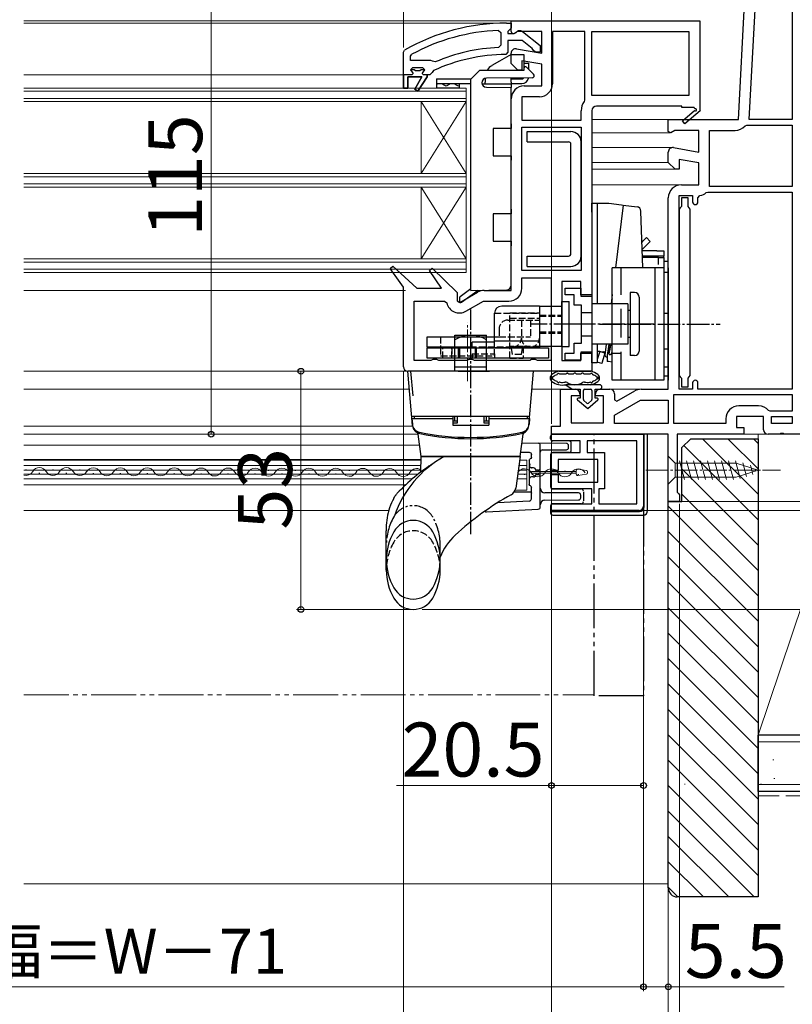
# Model space of a CAD drawing. Extents: x 0 to 1050, y 0 to 1583.
# Drawn here: x 526 to 698, y 126 to 345 of the extents above; entities that cross this region are included whole.
import ezdxf

# ---------------------------------------------------------------- set-up
doc = ezdxf.new("R2010")
doc.units = 0
for name, pattern in [('HIDDEN', [9.525, 6.35, -3.175]), ('YCENTER_1', [13, 10, -1, 1, -1]), ('YDIVIDE_1', [15, 10, -1, 1, -1, 1, -1]), ('YHIDDEN_1', [4, 3, -1])]:
    doc.linetypes.add(name, pattern=pattern)
for name, color, linetype, lineweight in [('YKK_11', 7, 'CONTINUOUS', 30), ('YKK_12', 2, 'CONTINUOUS', 13), ('YKK_13', 4, 'CONTINUOUS', 30), ('YKK_D', 6, 'CONTINUOUS', 13), ('YSS_K', 3, 'CONTINUOUS', 13), ('YSS_KE', 3, 'CONTINUOUS', 30)]:
    doc.layers.add(name, color=color, linetype=linetype, lineweight=lineweight)
doc.styles.add('text-b', font='txt.shx', dxfattribs={"bigfont": 'extfont2.shx'})

msp = doc.modelspace()

# ---------------------------------------------------------------- linework, layer by layer
at = {"layer": 'YKK_11', "linetype": 'ByBlock', "lineweight": -2, "ltscale": 0.5}
for p, q in [((685.64, 323), (687.95, 367.05)), ((688.04, 323), (690.28, 365.6)), ((697.6, 365.6), (697.6, 323)), ((634, 344.5), (635, 344.5)), ((635, 343.5), (635, 345)), ((635, 345), (677, 345)), ((635, 344.5), (635, 343.4)), ((677, 345), (677, 325.13)), ((632.18, 342.87), (632.7, 342.37)), ((632.7, 342.37), (632.7, 339.57)), ((634.56, 342.91), (634.3, 342.61)), ((634.3, 342.61), (634.3, 342.2)), ((634.3, 342.2), (635.7, 342.2)), ((635, 343.4), (634.56, 342.91)), ((635, 342.6), (635, 343.5)), ((635.3, 342.14), (635, 342.6)), ((635.76, 342.18), (635.3, 342.14)), ((635.7, 342.2), (636.1, 342.4)), ((636.44, 342.6), (635.76, 342.18)), ((641.8, 342.6), (636.44, 342.6)), ((637.52, 342.59), (641.5, 339.48)), ((641.8, 337.79), (641.8, 342.6)), ((651.4, 342.6), (644.2, 342.6)), ((644.2, 342.6), (644.2, 331)), ((651.4, 327.37), (651.4, 342.6)), ((653, 342.6), (674.6, 342.6)), ((653, 328.4), (653, 342.6)), ((674.6, 342.6), (674.6, 328.4)), ((637.46, 340.6), (634.3, 340.6)), ((634.3, 340.6), (634.3, 338)), ((639.71, 338.85), (637.46, 340.6)), ((611, 338.05), (611.25, 338.49)), ((611, 333), (611, 338.05)), ((612.6, 337.11), (612.86, 337.55)), ((632.7, 339.57), (632.22, 339.07)), ((634.3, 338), (633.8, 337.5)), ((635, 335.5), (635, 337.8)), ((636.17, 338.79), (641.8, 337.79)), ((639.9, 338.48), (639.71, 338.85)), ((640.4, 338), (639.9, 338.48)), ((641.5, 338), (640.4, 338)), ((641.5, 339.48), (641.5, 338)), ((612.6, 336.2), (612.6, 337.11)), ((617.11, 336.2), (612.6, 336.2)), ((617.51, 336.01), (617.11, 336.2)), ((618.1, 335.86), (617.51, 336.01)), ((636.5, 334), (635, 335.5)), ((641.8, 335.36), (637.4, 336.13)), ((637.4, 336.13), (637.4, 334)), ((641.8, 330.5), (641.8, 335.36)), ((612.6, 334.1), (613.1, 334.6)), ((613.41, 334.1), (612.6, 334.1)), ((613.1, 334.6), (615.3, 334.6)), ((613.7, 333.84), (613.41, 334.1)), ((614.7, 333.84), (613.7, 333.84)), ((614.99, 334.1), (614.7, 333.84)), ((615.8, 334.1), (614.99, 334.1)), ((615.3, 334.6), (615.8, 334.1)), ((617.4, 333.49), (616.9, 333)), ((617.69, 333.93), (617.4, 333.49)), ((637.4, 334), (636.5, 334)), ((611, 330), (611, 333)), ((615.1, 332.5), (612, 332.5)), ((612, 332.5), (612, 330)), ((613.53, 329.79), (615.1, 332.5)), ((616.3, 332.5), (614.21, 329.37)), ((616.9, 333), (616.3, 333)), ((616.3, 333), (616.3, 332.5)), ((612, 330), (611, 330)), ((614.21, 329.37), (613.53, 329.79)), ((637.9, 330.5), (641.8, 330.5)), ((635, 285), (635, 327.6)), ((641.3, 328.1), (637.4, 328.1)), ((637.4, 328.1), (637.4, 322.9)), ((651.3, 327.06), (651.4, 327.37)), ((674.6, 328.4), (653, 328.4)), ((650.6, 322.9), (650.6, 325)), ((653, 325), (653, 284)), ((673, 326), (654, 326)), ((673, 325.7), (673, 326)), ((675.75, 325.7), (673, 325.7)), ((673.14, 322.71), (675.86, 325.02)), ((677.08, 325), (673.66, 322.1)), ((675.93, 325.4), (675.75, 325.7)), ((677, 325.13), (677.08, 325)), ((637.4, 322.9), (650.6, 322.9)), ((670, 320.38), (670, 323)), ((670, 323), (685.64, 323)), ((673.66, 322.1), (673.14, 322.71)), ((697.6, 323), (688.04, 323)), ((637.4, 289.4), (637.4, 321.3)), ((637.4, 321.3), (650.6, 321.3)), ((650.6, 321.3), (650.6, 289.4)), ((670.58, 320.06), (670, 320.38)), ((671.44, 320.6), (670.58, 320.06)), ((676.8, 320.6), (671.44, 320.6)), ((676.8, 315.79), (676.8, 320.6)), ((679.2, 308.1), (679.2, 320.6)), ((679.2, 320.6), (684.87, 320.6)), ((687.08, 321.62), (687.46, 321.8)), ((687.46, 321.8), (697.6, 321.8)), ((697.6, 321.8), (697.6, 308.1)), ((670, 313.5), (670, 315.8)), ((671.17, 316.79), (676.8, 315.79)), ((671.5, 312), (670, 313.5)), ((676.8, 313.36), (672.4, 314.13)), ((672.4, 314.13), (672.4, 312)), ((672.4, 312), (671.5, 312)), ((676.8, 308.5), (676.8, 313.36)), ((672.9, 308.5), (676.8, 308.5)), ((678.46, 306.76), (678.8, 306.9)), ((678.8, 306.9), (697.6, 306.9)), ((697.6, 308.1), (679.2, 308.1)), ((697.6, 306.9), (697.6, 263)), ((670, 263), (670, 305.6)), ((672.4, 263), (672.4, 306.1)), ((672.4, 306.1), (675.4, 306.1)), ((674.4, 305.61), (672.9, 305.61)), ((672.9, 305.61), (672.9, 303.66)), ((674.4, 303.66), (674.4, 305.61)), ((675.4, 306.1), (675.4, 304.7)), ((676.6, 305.62), (677.05, 306.11)), ((676.6, 304.7), (676.6, 305.62)), ((672.65, 303.36), (672.4, 303.06)), ((672.4, 303.06), (672.4, 266.05)), ((672.9, 303.66), (672.65, 303.36)), ((674.65, 303.36), (674.4, 303.66)), ((674.9, 303.06), (674.65, 303.36)), ((674.9, 266.05), (674.9, 303.06)), ((608.05, 289.91), (608.64, 290.42)), ((611, 285.71), (608.05, 289.91)), ((608.64, 290.42), (614, 285.5)), ((616.84, 289.41), (617.45, 289.92)), ((619.47, 285.5), (616.84, 289.41)), ((617.45, 289.92), (623, 284.51)), ((650.6, 289.4), (637.4, 289.4)), ((637.4, 285.5), (637.4, 287.8)), ((637.4, 287.8), (643.9, 287.8)), ((643.9, 287.8), (643.9, 269.4)), ((611, 268), (611, 285.71)), ((614, 285.5), (619.47, 285.5)), ((628.97, 285), (635, 285)), ((650.5, 287), (646.3, 287)), ((646.3, 287), (646.3, 269.4)), ((650.5, 284), (650.5, 287)), ((623, 284.51), (623, 282.66)), ((623.57, 282.33), (627.52, 284.61)), ((653, 284), (650.5, 284)), ((613.4, 269.4), (613.4, 282.6)), ((613.4, 282.6), (620.19, 282.6)), ((620.19, 282.6), (620.67, 282.21)), ((623, 282.66), (623.57, 282.33)), ((624.95, 280.36), (628.84, 282.6)), ((628.84, 282.6), (634.5, 282.6)), ((617.57, 269.65), (617.13, 269.4)), ((618.43, 269.65), (617.57, 269.65)), ((618.87, 269.4), (618.43, 269.65)), ((625.57, 269.65), (625.13, 269.4)), ((626.43, 269.65), (625.57, 269.65)), ((626.87, 269.4), (626.43, 269.65)), ((639.57, 269.65), (639.13, 269.4)), ((640.43, 269.65), (639.57, 269.65)), ((640.87, 269.4), (640.43, 269.65)), ((650.5, 269.4), (650.5, 271)), ((650.5, 271), (653, 271)), ((653, 271), (653, 267)), ((617.13, 269.4), (613.4, 269.4)), ((625.13, 269.4), (618.87, 269.4)), ((639.13, 269.4), (626.87, 269.4)), ((643.9, 269.4), (640.87, 269.4)), ((646.3, 269.4), (650.5, 269.4)), ((653, 267), (612, 267)), ((672.4, 266.05), (672.65, 265.75)), ((672.65, 265.75), (672.9, 265.46)), ((672.9, 265.46), (672.9, 263.51)), ((674.4, 265.46), (674.65, 265.75)), ((674.4, 263.51), (674.4, 265.46)), ((674.65, 265.75), (674.9, 266.05)), ((646, 254.8), (646, 263)), ((646, 263), (649.3, 263)), ((654.8, 263), (657, 263)), ((663.97, 263), (670, 263)), ((675.4, 263), (672.4, 263)), ((672.9, 263.51), (674.4, 263.51)), ((675.4, 264.4), (675.4, 263)), ((676.6, 263), (676.6, 264.4)), ((697.6, 263), (676.6, 263)), ((650.3, 261.5), (648.4, 261.5)), ((648.4, 261.5), (648.4, 255.5)), ((650.3, 262), (650.3, 261.5)), ((653.8, 261.5), (653.8, 262)), ((655.6, 261.5), (653.8, 261.5)), ((655.6, 255.5), (655.6, 261.5)), ((658, 262), (658, 260.66)), ((658.57, 260.33), (662.52, 262.61)), ((671.2, 261.8), (697.6, 261.8)), ((671.2, 255.4), (671.2, 261.8)), ((697.6, 261.8), (697.6, 258.1)), ((658, 260.66), (658.57, 260.33)), ((658, 257.23), (663.84, 260.6)), ((663.84, 260.6), (670, 260.6)), ((670, 260.6), (670, 255.4)), ((690.1, 259.3), (685.7, 259.3)), ((658, 255.4), (658, 257.23)), ((682.8, 256.4), (682.8, 255.4)), ((691.2, 256.9), (685.2, 256.9)), ((685.2, 256.9), (685.2, 254.5)), ((691.2, 254), (691.2, 256.9)), ((692.69, 258.1), (692.31, 258.28)), ((697.6, 258.1), (692.69, 258.1)), ((693, 255.4), (693, 256.9)), ((693, 256.9), (697.6, 256.9)), ((697.6, 256.9), (697.6, 255.4)), ((644, 253), (644, 254.8)), ((644, 254.8), (646, 254.8)), ((648.4, 255.5), (655.6, 255.5)), ((670, 255.4), (658, 255.4)), ((682.8, 255.4), (671.2, 255.4)), ((685.2, 254.5), (686.8, 254.5)), ((686.8, 254.5), (686.8, 253)), ((697.6, 255.4), (693, 255.4)), ((670, 253), (644, 253)), ((644, 253), (664.5, 253)), ((644, 251.5), (644, 253)), ((664.5, 253), (664.5, 237)), ((670, 238), (670, 253)), ((686.8, 253), (672, 253)), ((672, 253), (672, 240.09)), ((694.84, 253), (692.2, 253)), ((695.03, 253.12), (694.84, 253)), ((695.57, 253.12), (695.03, 253.12)), ((695.76, 253), (695.57, 253.12)), ((700, 253), (695.76, 253)), ((650.4, 251.5), (644, 251.5)), ((650.4, 248.9), (650.4, 251.5)), ((663, 251.5), (651.9, 251.5)), ((651.9, 251.5), (651.9, 248.9)), ((663, 237.5), (663, 251.5)), ((644, 244.95), (644, 248.9)), ((644, 248.9), (650.4, 248.9)), ((651.9, 248.9), (655.8, 248.9)), ((655.8, 248.9), (655.8, 240.8)), ((654.3, 247.4), (645.5, 247.4)), ((645.5, 247.4), (645.5, 244.95)), ((654.3, 242.3), (654.3, 247.4)), ((645.5, 244.95), (644, 244.95)), ((644, 240.8), (644, 244.05)), ((644, 244.05), (645.5, 244.05)), ((645.5, 244.05), (645.5, 242.3)), ((645.5, 242.3), (654.3, 242.3)), ((653, 240.8), (644, 240.8)), ((653, 237.5), (653, 240.8)), ((655.8, 240.8), (654.5, 240.8)), ((654.5, 240.8), (654.5, 237.5)), ((672, 240.09), (672.25, 239.8)), ((672.25, 239.8), (672.5, 239.5)), ((672.5, 239.5), (672.5, 238)), ((644, 236), (644, 237.5)), ((644, 237.5), (653, 237.5)), ((654.5, 237.5), (663, 237.5)), ((672.5, 238), (670, 238)), ((663.5, 236), (644, 236))]:
    msp.add_line(p, q, dxfattribs=at)
at = {"layer": 'YKK_11', "linetype": 'ByBlock', "lineweight": 30, "ltscale": 0.5}
for p, q in [((613.41, 334.1), (612.6, 334.1)), ((612.6, 334.1), (612.97, 333.6)), ((613.2, 333.3), (612.9, 333)), ((612.97, 333.6), (613.2, 333.3)), ((613.7, 333.84), (613.41, 334.1)), ((614.7, 333.84), (613.7, 333.84)), ((614.99, 334.1), (614.7, 333.84)), ((615.8, 334.1), (614.99, 334.1)), ((615.2, 333.3), (615.42, 333.6)), ((615.5, 333), (615.2, 333.3)), ((615.42, 333.6), (615.8, 334.08)), ((615.8, 334.08), (615.8, 334.1)), ((611, 333), (611, 330)), ((612.9, 333), (611, 333)), ((612, 330), (612, 332.5)), ((612, 332.5), (615.1, 332.5)), ((615.1, 332.5), (613.53, 329.79)), ((614.21, 329.37), (616.3, 332.5)), ((616.3, 333), (615.5, 333)), ((616.3, 332.5), (616.3, 333)), ((611, 330), (612, 330)), ((613.53, 329.79), (614.21, 329.37))]:
    msp.add_line(p, q, dxfattribs=at)
at = {"layer": 'YKK_11', "linetype": 'ByBlock', "lineweight": -2, "ltscale": 0.5}
for centre, radius, start, end in [((634, 298.5), 46, 90, 119.6372), ((634, 298.5), 44.4, 92.3499, 118.4298), ((636.9, 341.8), 1, 51.9133, 143.1301), ((634, 298.5), 39, 90.2901, 114.7198), ((634, 298.5), 40.6, 92.5101, 113.062), ((636, 337.8), 1, 80, 180), ((641.3, 331), 2.9, 270, 360), ((637.9, 327.6), 2.9, 90, 180), ((654, 325), 3.4, 142.6431, 180), ((654, 325), 1, 90, 180), ((676.05, 325.18), 0.25, 220.357, 120), ((684.87, 323.5), 2.9, 270, 319.6798), ((671, 315.8), 1, 80, 180), ((672.9, 305.6), 2.9, 90, 180), ((676, 304.7), 0.6, 180, 0), ((676.8, 308.5), 2.4, 275.9378, 313.6028), ((628.97, 282.1), 2.9, 90, 120), ((634.5, 285.5), 2.9, 270, 360), ((623.5, 282.87), 2.9, 193.0206, 300), ((612, 268), 1, 180, 270), ((649.3, 262), 1, 0, 90), ((654.8, 262), 1, 90, 180), ((657, 262), 1, 0, 90), ((663.97, 260.1), 2.9, 90, 120), ((676, 264.4), 0.6, 360, 180), ((685.7, 256.4), 2.9, 90, 180), ((690.1, 256.4), 2.9, 40.361, 90), ((692.2, 254), 1, 180, 270), ((663.5, 237), 1, 270, 360)]:
    msp.add_arc(centre, radius, start, end, dxfattribs=at)
at = {"layer": 'YKK_12'}
for p, q in [((526.5, 345), (635.5, 345)), ((526.5, 344.5), (634, 344.5)), ((526.5, 333), (611, 333)), ((615, 311.01), (615, 327.01)), ((625, 311.01), (615, 327.01)), ((625, 327.01), (615, 311.01)), ((670.5, 323), (653, 323)), ((670.5, 320.1), (653, 320.1)), ((671, 316.8), (653, 316.8)), ((670.04, 313.5), (653, 313.5)), ((671.71, 312), (653, 312)), ((615, 292.01), (615, 308.01)), ((625, 292.01), (615, 308.01)), ((625, 308.01), (615, 292.01)), ((672.9, 308.5), (653, 308.5)), ((526.5, 285), (611.5, 285)), ((526.5, 267), (612, 267)), ((526.5, 263), (612.35, 263)), ((639.65, 263), (646.5, 263)), ((663.97, 263), (657, 263)), ((526.5, 254.8), (613.07, 254.8)), ((526.5, 253), (614.3, 253)), ((692.2, 253), (686.3, 253)), ((526.5, 250.53), (614.64, 250.53)), ((526.5, 247.33), (614.98, 247.33)), ((614.97, 247.23), (526.5, 247.23)), ((526.5, 246.03), (614.93, 246.03)), ((636.72, 246.03), (638.5, 246.03)), ((638.5, 247.23), (636.89, 247.23)), ((638.5, 240.53), (638.5, 247.23)), ((614.89, 244.98), (526.5, 244.98)), ((526.5, 244.08), (614.27, 244.08)), ((636.45, 244.08), (638.5, 244.08)), ((638.5, 244.98), (636.58, 244.98)), ((526.5, 243.03), (612.99, 243.03)), ((526.5, 241.73), (611.53, 241.73)), ((636.3, 243.03), (638.5, 243.03)), ((635.89, 240.53), (638.5, 240.53)), ((526.5, 236.03), (607.74, 236.03))]:
    msp.add_line(p, q, dxfattribs=at)
at = {"layer": 'YKK_12', "ltscale": 0.5}
for p, q in [((625, 330.01), (526.5, 330.01)), ((625, 329.31), (526.5, 329.31)), ((625, 308.01), (625, 330.01)), ((625, 289.01), (625, 330.01)), ((625, 327.71), (526.5, 327.71)), ((625, 327.01), (526.5, 327.01)), ((625, 311.01), (526.5, 311.01)), ((625, 310.31), (526.5, 310.31)), ((625, 308.71), (526.5, 308.71)), ((625, 308.01), (526.5, 308.01)), ((625, 292.01), (526.5, 292.01)), ((625, 291.31), (526.5, 291.31)), ((625, 289.71), (526.5, 289.71)), ((625, 289.01), (526.5, 289.01))]:
    msp.add_line(p, q, dxfattribs=at)
at = {"layer": 'YKK_12', "linetype": 'Continuous'}
for p, q in [((526.87, 245.07), (527.07, 245.07)), ((529.87, 244.3), (530.07, 244.3)), ((532.87, 245.05), (533.07, 245.05)), ((535.87, 244.29), (536.07, 244.29)), ((538.87, 245.04), (539.07, 245.04)), ((541.87, 244.27), (542.07, 244.27)), ((544.87, 245.02), (545.07, 245.02)), ((547.87, 244.26), (548.07, 244.26)), ((550.87, 245.01), (551.07, 245.01)), ((553.87, 244.24), (554.07, 244.24)), ((556.87, 245), (557.07, 244.99)), ((559.87, 244.23), (560.07, 244.23)), ((562.87, 244.98), (563.07, 244.98)), ((565.87, 244.21), (566.07, 244.21)), ((568.87, 244.97), (569.07, 244.97)), ((571.87, 244.2), (572.07, 244.2)), ((574.87, 244.95), (575.07, 244.95)), ((577.87, 244.18), (578.07, 244.18)), ((580.87, 244.94), (581.07, 244.94)), ((583.87, 244.17), (584.07, 244.17)), ((586.87, 244.92), (587.07, 244.92)), ((589.87, 244.16), (590.07, 244.16)), ((592.87, 244.91), (593.07, 244.91)), ((595.87, 244.14), (596.07, 244.14)), ((598.87, 244.89), (599.07, 244.89)), ((601.87, 244.13), (602.07, 244.13)), ((604.87, 244.88), (605.07, 244.88)), ((607.87, 244.11), (608.07, 244.11)), ((610.87, 244.87), (611.07, 244.86)), ((613.87, 244.1), (614.07, 244.1)), ((637.87, 244.04), (638.07, 244.04)), ((640.87, 244.79), (641.07, 244.79)), ((643.87, 244.03), (644.07, 244.03)), ((646.87, 244.78), (647.07, 244.78)), ((649.87, 244.01), (650.07, 244.01))]:
    msp.add_line(p, q, dxfattribs=at)
at = {"layer": 'YKK_12', "linetype": 'YDIVIDE_1'}
msp.add_line((526.5, 195), (653.5, 195), dxfattribs=at)
at = {"layer": 'YKK_12', "linetype": 'Continuous'}
for centre, start, end in [((529.97, 243.84), 29.0647, 150.6596), ((535.97, 243.83), 29.0647, 150.6596), ((541.97, 243.81), 29.0647, 150.6596), ((547.97, 243.8), 29.0647, 150.6596), ((553.97, 243.78), 29.0647, 150.6596), ((559.97, 243.77), 29.0647, 150.6596), ((565.97, 243.75), 29.0647, 150.6596), ((571.97, 243.74), 29.0647, 150.6596), ((577.97, 243.73), 29.0647, 150.6596), ((526.97, 245.53), 254.045, 330.6596), ((532.97, 245.51), 209.0647, 330.6596), ((538.97, 245.5), 209.0647, 330.6596), ((544.97, 245.48), 209.0647, 330.6596), ((550.97, 245.47), 209.0647, 330.6596), ((556.97, 245.45), 209.0647, 330.6596), ((562.97, 245.44), 209.0647, 330.6596), ((568.97, 245.42), 209.0647, 330.6596), ((574.97, 245.41), 209.0647, 330.6596), ((580.97, 245.4), 209.0647, 330.6596), ((583.97, 243.71), 29.0647, 150.6596), ((586.97, 245.38), 209.0647, 330.6596), ((589.97, 243.7), 29.0647, 150.6596), ((592.97, 245.37), 209.0647, 330.6596), ((595.97, 243.68), 29.0647, 150.6596), ((598.97, 245.35), 209.0647, 330.6596), ((601.97, 243.67), 29.0647, 150.6596), ((604.97, 245.34), 209.0647, 330.6596), ((607.97, 243.65), 29.0647, 150.6596), ((610.97, 245.32), 209.0647, 330.6596), ((613.97, 243.64), 57.2526, 150.6596), ((637.97, 243.58), 29.0647, 148.354), ((640.97, 245.25), 209.0647, 330.6596), ((643.97, 243.57), 29.0647, 150.6596), ((646.97, 245.24), 209.0647, 330.6596), ((649.97, 243.55), 29.0647, 150.6596)]:
    msp.add_arc(centre, 1.72, start, end, dxfattribs=at)
at = {"layer": 'YKK_13', "linetype": 'Continuous'}
for p, q in [((635, 337.51), (632.4, 336.01)), ((635, 337.51), (637.8, 337.51)), ((637.8, 337.51), (637.8, 334.01)), ((632.4, 336.01), (630.7, 335.02)), ((628, 334.01), (626, 332.01)), ((628, 334.01), (637.9, 334.01)), ((637.9, 334.01), (637.9, 334.5)), ((638.41, 334.71), (640.01, 333.16)), ((618.44, 331.06), (618.44, 330.84)), ((619.82, 331.06), (619.82, 330.84)), ((621.19, 331.06), (621.19, 330.84)), ((622.57, 331.06), (622.57, 330.84)), ((626, 285.01), (626, 332.01)), ((628.5, 331.21), (628.5, 331.2)), ((628.52, 331.01), (635, 331.01)), ((629.2, 332.17), (629.2, 331.31)), ((629.2, 331.01), (629.2, 331.31)), ((639.67, 332.3), (629.49, 332.21)), ((635, 331.31), (635, 332.26)), ((635, 331.31), (635, 331.01)), ((635, 331.01), (635, 330.71)), ((618.44, 330.84), (618.4, 330.82)), ((620.51, 330.45), (619.82, 330.84)), ((621.19, 330.84), (620.51, 330.45)), ((623.26, 330.45), (622.57, 330.84)), ((623.4, 330.53), (623.26, 330.45)), ((629.49, 330.2), (635, 330.15)), ((635, 330.71), (635, 330.15)), ((635, 322.06), (635, 330.15)), ((635, 321.06), (631, 321.03)), ((631, 321.03), (631, 314.98)), ((635, 322.06), (635, 321.06)), ((631, 314.98), (635, 314.95)), ((635, 314.95), (635, 313.95)), ((635, 303.06), (635, 313.95)), ((635, 303.06), (635, 302.06)), ((635, 302.06), (631, 302.03)), ((631, 302.03), (631, 295.98)), ((631, 295.98), (635, 295.95)), ((635, 295.95), (635, 294.95)), ((635, 286.15), (635, 294.95)), ((626, 285.32), (623.62, 283.58)), ((623.98, 282.35), (627.65, 285.03)), ((626, 285.01), (634.02, 285.15)), ((623.5, 283.34), (623.5, 282.6))]:
    msp.add_line(p, q, dxfattribs=at)
at = {"layer": 'YKK_13', "linetype": 'YHIDDEN_1'}
for p, q in [((637.8, 335.56), (638.9, 335.56)), ((650.7, 280.1), (653, 280.1)), ((650.7, 274.9), (653, 274.9))]:
    msp.add_line(p, q, dxfattribs=at)
at = {"layer": 'YKK_13'}
for p, q in [((638.9, 335.56), (638.9, 334.24)), ((618.4, 332.06), (626, 332.06)), ((618.4, 332.06), (618.4, 331.06)), ((618.4, 331.06), (626, 331.06)), ((618.4, 331.06), (618.4, 330.06)), ((623.4, 331.06), (623.4, 330.06)), ((635, 332.06), (637.4, 332.06)), ((635, 331.06), (637.4, 331.06)), ((618.4, 330.06), (623.4, 330.06)), ((618.4, 330.06), (623.4, 330.06)), ((638.6, 318.05), (638.6, 320.35)), ((638.6, 320.35), (648.3, 320.35)), ((638.6, 318.05), (647.8, 318.05)), ((650.6, 292.65), (650.6, 318.05)), ((648.3, 293.15), (648.3, 317.55)), ((652.98, 304.4), (654.18, 304.4)), ((652.98, 302.4), (652.98, 304.4)), ((654.18, 304.4), (654.18, 302.4)), ((654.18, 304.4), (656.75, 304.4)), ((656.75, 304.4), (659.59, 304.05)), ((659.94, 304), (658.22, 290)), ((659.59, 304.05), (659.94, 304)), ((659.94, 304), (663.03, 303.62)), ((652.98, 302.4), (652.98, 283.55)), ((654.18, 302.4), (654.18, 282)), ((664.15, 295.77), (664.43, 296.04)), ((664.43, 296.04), (665.13, 296.74)), ((665.13, 296.74), (665.98, 295.9)), ((665.98, 295.9), (665.27, 295.19)), ((665.27, 295.19), (664.21, 294.13)), ((667.48, 293.8), (664.22, 293.8)), ((667.48, 293.8), (668.98, 293.8)), ((668.98, 293.8), (668.98, 292.6)), ((638.6, 290.35), (638.6, 292.65)), ((638.6, 292.65), (647.8, 292.65)), ((667.48, 292.6), (664.27, 292.6)), ((667.78, 292.3), (664.28, 292.3)), ((668.98, 292.6), (667.48, 292.6)), ((667.78, 292.3), (668.98, 292.3)), ((667.78, 290.8), (667.78, 292.3)), ((668.98, 292.3), (668.98, 292.6)), ((668.98, 292.3), (668.98, 290.8)), ((638.6, 290.35), (648.3, 290.35)), ((669, 290), (657.5, 290)), ((657.5, 265), (657.5, 290)), ((667, 290), (667, 265)), ((669, 291.46), (669, 267.96)), ((670, 291.46), (669, 291.46)), ((669, 290), (669, 265)), ((670, 267.96), (670, 291.46)), ((670, 290), (670, 265)), ((670, 289), (669, 289)), ((669, 289), (669, 266)), ((670, 289), (669, 289)), ((669, 289), (669, 266)), ((670, 266), (670, 289)), ((670, 266), (670, 289)), ((657.5, 284.12), (657.24, 282)), ((657.5, 283.7), (657.45, 283.7)), ((661.5, 284.5), (661.5, 270.5)), ((661.5, 284.5), (661.5, 270.5)), ((662.5, 284.5), (661.5, 284.5)), ((663.5, 283.5), (663.5, 271.5)), ((661, 282), (653, 282)), ((657.32, 282.15), (657.3, 282)), ((661, 282), (661, 273)), ((661.5, 280.5), (661, 280.5)), ((669, 279.96), (670, 279.96)), ((661.5, 274.5), (661, 274.5)), ((661, 273), (653, 273)), ((654.18, 273), (654.18, 270.9)), ((656.19, 273), (655.89, 270.56)), ((656.13, 273), (655.92, 271.25)), ((656.49, 270.49), (656.8, 273)), ((669, 271.96), (670, 271.96)), ((652.98, 271.45), (652.98, 270.9)), ((652.98, 268.9), (652.98, 270.9)), ((654.73, 271.4), (654.18, 271.4)), ((654.73, 271.4), (654.18, 269.61)), ((654.18, 270.9), (654.18, 268.9)), ((654.73, 271.4), (655.57, 271.29)), ((655.88, 271.05), (654.73, 271.4)), ((655.88, 271.05), (655.26, 269.03)), ((655.92, 271.25), (655.57, 271.29)), ((656.42, 270.33), (656.38, 269.19)), ((662.5, 270.5), (661.5, 270.5)), ((654.18, 268.9), (652.98, 268.9)), ((655.17, 268.75), (654.18, 269.05)), ((655.26, 269.03), (655.17, 268.75)), ((656.71, 269.15), (656.38, 269.19)), ((657.5, 269.05), (656.71, 269.15)), ((669, 267.96), (670, 267.96)), ((645.71, 267), (652.69, 267)), ((645.99, 266.4), (646.99, 266.4)), ((648.05, 266.4), (648.67, 266.4)), ((649.73, 266.4), (650.35, 266.4)), ((651.41, 266.4), (652.41, 266.4)), ((669, 266), (670, 266)), ((669, 266), (670, 266)), ((654.7, 264), (647.15, 264)), ((647.15, 264), (648.6, 263)), ((648.6, 263), (650.4, 263)), ((650.4, 263), (650.4, 261)), ((651.4, 263), (652.7, 263)), ((653.7, 263), (654.7, 263)), ((653.7, 261), (653.7, 263)), ((669, 265), (657.5, 265)), ((650.4, 261), (649.9, 261)), ((651.1, 260.7), (651.1, 262.7)), ((653, 262.7), (653, 260.7)), ((654.2, 261), (653.7, 261)), ((649.77, 260.64), (652.05, 258.7)), ((651.86, 259.92), (651.21, 260.47)), ((652.05, 258.7), (654.33, 260.64)), ((652.89, 260.47), (652.24, 259.92)), ((643.8, 252), (643.8, 252.5)), ((665.4, 253), (644.3, 253)), ((664.6, 236.8), (664.6, 253)), ((665.4, 236), (665.4, 253)), ((641, 250.98), (637.41, 250.95)), ((641, 250.98), (641, 250.98)), ((647.3, 250.93), (641, 250.98)), ((641.5, 246.37), (641.5, 250.48)), ((647.9, 251.5), (644.3, 251.5)), ((647.8, 250.03), (647.8, 250.43)), ((648.4, 249.4), (648.4, 251)), ((637.14, 248.98), (639, 248.98)), ((639.5, 247.78), (639.5, 248.48)), ((642, 249.49), (647.3, 249.53)), ((643.8, 248.4), (643.8, 241.3)), ((647.9, 248.9), (644.3, 248.9)), ((639, 247.19), (639, 241.78)), ((639.13, 246.37), (639.09, 245.98)), ((639.52, 245.48), (639.59, 245.48)), ((639.59, 245.48), (639.59, 245.48)), ((640, 245.48), (639.59, 245.48)), ((641.5, 245.45), (641.5, 246.37)), ((641.5, 244.66), (641.5, 245.45)), ((639.59, 243.48), (639.52, 243.48)), ((640, 243.48), (639.59, 243.48)), ((639.59, 243.48), (639.59, 243.48)), ((640.5, 244.98), (640.5, 244.96)), ((641, 244.96), (640.5, 244.96)), ((640.5, 244.96), (640.5, 244.7)), ((640.5, 244.3), (640.5, 244)), ((640.5, 244), (640.5, 243.98)), ((640.5, 244), (641, 244)), ((641, 244.96), (641, 244.7)), ((641, 244.3), (641, 244)), ((641.5, 244.3), (641.5, 244.66)), ((641.5, 243.51), (641.5, 244.3)), ((641.5, 242.59), (641.5, 243.51)), ((639.57, 239.85), (639.57, 241.18)), ((641.5, 236.81), (641.5, 242.59)), ((635.69, 240.15), (639.27, 240.15)), ((639.5, 239.78), (639.57, 239.85)), ((639.5, 238.62), (639.5, 239.78)), ((650, 239.91), (642.49, 239.97)), ((644.3, 240.8), (650.6, 240.8)), ((650.5, 238.86), (650.5, 239.41)), ((651.1, 240.2), (651.1, 238.2)), ((632.03, 237.76), (639.03, 238.13)), ((642.49, 238.29), (650, 238.36)), ((643.8, 237), (643.8, 235.5)), ((650.6, 237.5), (644.3, 237.5)), ((629.53, 235.71), (641.03, 236.31)), ((643.8, 235.8), (663.6, 235.8)), ((644.3, 235), (664.4, 235))]:
    msp.add_line(p, q, dxfattribs=at)
at = {"layer": 'YKK_13', "ltscale": 0.05}
msp.add_line((664.36, 290), (663.91, 302.67), dxfattribs=at)
at = {"layer": 'YKK_13', "linetype": 'HIDDEN'}
for p, q in [((659.5, 265), (659.5, 290)), ((657.5, 271), (659.5, 271))]:
    msp.add_line(p, q, dxfattribs=at)
at = {"layer": 'YKK_13', "linetype": 'ByBlock', "lineweight": -2, "ltscale": 0.5}
for p, q in [((647, 284), (647, 285.5)), ((647, 285.5), (650.5, 285.5)), ((650.5, 285.5), (650.5, 283.75)), ((649, 284), (647, 284)), ((649, 281.75), (649, 284)), ((650.5, 283.75), (653, 283.75)), ((653, 283.75), (653, 271.25)), ((650.7, 281.75), (649, 281.75)), ((650.7, 273.25), (650.7, 281.75)), ((649, 271), (649, 273.25)), ((649, 273.25), (650.7, 273.25)), ((647, 269.5), (647, 271)), ((647, 271), (649, 271)), ((653, 271.25), (650.5, 271.25)), ((650.5, 271.25), (650.5, 269.5)), ((650.5, 269.5), (647, 269.5))]:
    msp.add_line(p, q, dxfattribs=at)
at = {"layer": 'YKK_13', "linetype": 'YCENTER_1', "ltscale": 0.5}
for p, q in [((626, 230.75), (626, 280.78)), ((649.52, 277.5), (639.21, 277.5)), ((666.81, 277.5), (644.81, 277.5)), ((654.64, 277.5), (681.57, 277.5)), ((623.3, 269.9), (623.3, 272.2)), ((623.55, 269.9), (623.55, 272.2)), ((627.05, 269.9), (627.05, 272.2)), ((627.3, 269.9), (627.3, 272.2))]:
    msp.add_line(p, q, dxfattribs=at)
at = {"layer": 'YKK_13', "linetype": 'Continuous', "ltscale": 0.5}
for p, q in [((641.3, 281.5), (632.9, 281.5)), ((641.3, 281.5), (641.3, 280)), ((641.3, 281.5), (646.3, 281.5)), ((641.3, 281.5), (641.3, 272.2)), ((646.3, 272.5), (646.3, 282.5)), ((646.3, 282.5), (647.9, 282.5)), ((647.9, 272.5), (647.9, 282.5)), ((631.3, 272.2), (631.3, 279.9)), ((641.3, 278.4), (641.3, 274.4)), ((616.3, 274.7), (631.3, 274.7)), ((616.3, 272.4), (616.3, 274.7)), ((622.5, 267), (622.5, 275)), ((622.5, 275), (629.5, 275)), ((629.5, 267), (629.5, 275)), ((626.3, 272.4), (616.3, 272.4)), ((616.3, 269.9), (616.3, 272.2)), ((616.3, 272.2), (643.3, 272.2)), ((619.3, 272.4), (619.3, 272.2)), ((631.3, 273.5), (626.3, 273.5)), ((626.3, 272.2), (626.3, 273.5)), ((631.3, 273.8), (641.3, 273.8)), ((631.3, 272.2), (631.3, 273.5)), ((631.3, 272.2), (631.3, 272.4)), ((641.3, 272.2), (631.3, 272.2)), ((641.3, 272.2), (631.3, 272.2)), ((646.3, 272.5), (641.3, 272.5)), ((643.3, 272.2), (643.3, 269.9)), ((646.3, 272.5), (647.9, 272.5)), ((643.3, 269.9), (616.3, 269.9)), ((613.06, 254.91), (612, 267)), ((613.18, 261.5), (612.7, 267)), ((623.2, 267), (630.2, 267)), ((638.94, 254.91), (640, 267)), ((612.87, 257), (639.12, 257)), ((612.9, 256.5), (613.01, 255.2)), ((612.9, 256.5), (622, 256.5)), ((613.4, 257), (622, 257)), ((613.4, 257), (613.4, 256.5)), ((622, 257), (622, 255)), ((622.5, 256), (622.48, 257)), ((623, 257), (623, 255.44)), ((629, 255.44), (629, 257)), ((629.5, 256), (629.52, 257)), ((630, 257), (630, 255)), ((630, 257), (638.6, 257)), ((630, 256.5), (639.1, 256.5)), ((638.6, 257), (638.6, 256.5)), ((639.1, 256.5), (638.99, 255.2)), ((622, 256), (623, 256)), ((623, 255.44), (622, 255.44)), ((622, 255), (630, 255)), ((629, 256), (630, 256)), ((630, 255.44), (629, 255.44)), ((615, 248), (614.3, 252.99)), ((637, 248), (637.7, 252.99)), ((614.88, 244.55), (615, 248)), ((615, 248), (637, 248)), ((637, 248), (615, 248)), ((637, 248), (636.01, 240.99)), ((609.64, 239.85), (609.63, 239.84)), ((607.2, 222.75), (607.2, 231.5)), ((619.2, 222.75), (619.2, 225.64))]:
    msp.add_line(p, q, dxfattribs=at)
at = {"layer": 'YKK_13', "linetype": 'YHIDDEN_1', "ltscale": 0.5}
for p, q in [((631.3, 279.9), (641.3, 279.9)), ((634.3, 278.4), (641.3, 278.4)), ((634.7, 280), (641.3, 280)), ((634.7, 269.9), (634.7, 280)), ((634.7, 278.8), (641.3, 278.8)), ((637.3, 278.4), (637.3, 274.4)), ((639.3, 278.4), (639.3, 274.7)), ((641.3, 280), (641.3, 275.5)), ((641.3, 279.5), (646.3, 279.5)), ((641.3, 279.25), (646.3, 279.25)), ((632.3, 276.4), (632.3, 274.7)), ((619.3, 274.7), (619.3, 272.4)), ((631.3, 272.4), (631.3, 274.7)), ((631.3, 274.7), (632.3, 274.7)), ((632.3, 274.7), (639.3, 274.7)), ((641.3, 275.75), (646.3, 275.75)), ((641.3, 275.5), (646.3, 275.5)), ((619.3, 272.2), (619.3, 270.4)), ((619.8, 269.9), (619.8, 272.2)), ((621.8, 272.4), (621.8, 270.4)), ((621.8, 269.9), (621.8, 272.2)), ((639.3, 272.4), (626.3, 272.4)), ((631.3, 270.4), (631.3, 272.2)), ((637.7, 272.5), (634.7, 272.5)), ((635.3, 270.7), (635.05, 272.2)), ((637.3, 270.7), (637.55, 272.2)), ((637.7, 272.5), (637.7, 269.9)), ((641.3, 272.5), (637.7, 272.5)), ((619.3, 270.4), (631.3, 270.4)), ((626.3, 270.9), (626.3, 269.9)), ((626.3, 270.9), (631.3, 270.9)), ((631.3, 270.9), (631.3, 269.9)), ((634.7, 269.9), (637.7, 269.9)), ((637.3, 270.7), (635.3, 270.7))]:
    msp.add_line(p, q, dxfattribs=at)
at = {"layer": 'YKK_13', "linetype": 'YCENTER_1', "lineweight": 13, "ltscale": 0.5}
for p, q in [((625.3, 264.77), (625.3, 277.78)), ((649.52, 277.5), (639.21, 277.5)), ((665, 245), (695, 245))]:
    msp.add_line(p, q, dxfattribs=at)
at = {"layer": 'YKK_13', "linetype": 'YCENTER_1', "lineweight": 13}
msp.add_line((664.81, 277.5), (647.94, 277.5), dxfattribs=at)
at = {"layer": 'YKK_13', "linetype": 'YHIDDEN_1', "lineweight": 13, "ltscale": 0.5}
for p, q in [((622.5, 272.4), (622.5, 270.4)), ((622.5, 269.9), (622.5, 272.2))]:
    msp.add_line(p, q, dxfattribs=at)
at = {"layer": 'YKK_13', "linetype": 'Continuous', "lineweight": 30, "ltscale": 0.5}
for p, q in [((622.5, 267.9), (622.5, 269.9)), ((629.5, 267.9), (622.5, 267.9))]:
    msp.add_line(p, q, dxfattribs=at)
at = {"layer": 'YKK_13', "linetype": 'YDIVIDE_1'}
for p, q in [((653.5, 253), (664.5, 253)), ((653.5, 194.8), (653.5, 253)), ((664.5, 253), (664.5, 194.8)), ((664.5, 194.8), (653.5, 194.8))]:
    msp.add_line(p, q, dxfattribs=at)
at = {"layer": 'YKK_13', "linetype": 'Continuous', "lineweight": 13, "ltscale": 0.5}
for p, q in [((670, 248.1), (670, 241.9)), ((670, 248.1), (671.55, 246.55)), ((685.08, 246.55), (671.55, 246.55)), ((671.55, 246.55), (671.55, 243.45)), ((673.64, 242.9), (672.51, 247.1)), ((675.19, 242.9), (674.06, 247.1)), ((676.74, 242.9), (675.62, 247.1)), ((678.29, 242.9), (677.17, 247.1)), ((679.85, 242.9), (678.72, 247.1)), ((681.4, 242.9), (680.27, 247.1)), ((682.95, 242.9), (681.83, 247.1)), ((684.51, 242.9), (683.38, 247.1)), ((685.99, 243.16), (684.93, 247.1)), ((690, 245), (685.08, 246.55)), ((687.42, 243.61), (686.61, 246.65)), ((688.85, 244.06), (688.3, 246.11)), ((670, 241.9), (671.55, 243.45)), ((671.55, 243.45), (685.08, 243.45)), ((690, 245), (685.08, 243.45))]:
    msp.add_line(p, q, dxfattribs=at)
at = {"layer": 'YKK_13', "linetype": 'Continuous', "lineweight": 13, "ltscale": 1.5}
for p, q in [((639.5, 244.7), (639.5, 244.3)), ((649.5, 244.7), (639.5, 244.7)), ((639.5, 244.3), (649.5, 244.3)), ((649.5, 244.1), (649.5, 244.91)), ((649.85, 245.2), (651.75, 244.94)), ((649.85, 243.8), (651.75, 244.07)), ((652, 244.36), (652, 244.64))]:
    msp.add_line(p, q, dxfattribs=at)
at = {"layer": 'YKK_13', "linetype": 'YDIVIDE_1', "ltscale": 0.5}
msp.add_line((619.2, 225.64), (619.2, 228.63), dxfattribs=at)
at = {"layer": 'YKK_13', "linetype": 'Continuous'}
for centre, radius, start, end in [((632.2, 332.42), 3, 120, 148.2042), ((638.2, 334.5), 0.3, 45.9392, 180), ((639.66, 332.8), 0.5, 270.5, 45.9392), ((629.5, 331.21), 1, 90.5, 180), ((629.5, 331.2), 1, 180, 269.5), ((634, 286.15), 1, 271, 0), ((623.8, 283.34), 0.3, 126.1457, 180), ((623.8, 282.6), 0.3, 180, 306.1457)]:
    msp.add_arc(centre, radius, start, end, dxfattribs=at)
at = {"layer": 'YKK_13'}
for centre, radius, start, end in [((637.4, 332.56), 0.5, 270, 314.7354), ((637.4, 332.56), 1.5, 270, 346.3029), ((648.3, 318.05), 2.3, 0, 90), ((647.8, 317.55), 0.5, 0, 90), ((662.91, 302.63), 1, 2.0223, 82.9992), ((647.8, 293.15), 0.5, 270, 0), ((648.3, 292.65), 2.3, 270, 0), ((662.5, 283.5), 1, 0, 90), ((654.73, 271.4), 1.2, 343, 353), ((656.19, 270.52), 0.3, 173, 353), ((662.5, 271.5), 1, 270, 0), ((644.7, 265.5), 1, 127.3828, 232.6172), ((644.2, 265.5), 0.2, 89.6139, 270.3861), ((646.4, 263.28), 3.8, 102.4399, 127.3828), ((644.2, 266), 0.3, 269.6139, 308.8737), ((644.2, 265), 0.3, 51.1263, 90.3861), ((646.4, 263.28), 3.2, 112.8033, 128.8737), ((646.4, 267.73), 3.2, 231.1263, 247.1967), ((645.04, 266.5), 0.3, 292.8033, 342.584), ((645.52, 266.35), 0.2, 54.106, 162.584), ((645.71, 266.4), 0.6, 90, 102.4399), ((645.99, 267), 0.6, 234.106, 270), ((646.99, 267), 0.6, 270, 311.4096), ((647.52, 266.4), 0.2, 48.5904, 131.4096), ((648.05, 267), 0.6, 228.5904, 270), ((648.67, 267), 0.6, 270, 311.4096), ((649.2, 266.4), 0.2, 48.5904, 131.4096), ((649.73, 267), 0.6, 228.5904, 270), ((650.35, 267), 0.6, 270, 311.4096), ((650.88, 266.4), 0.2, 48.5904, 131.4096), ((651.41, 267), 0.6, 228.5904, 270), ((652.41, 267), 0.6, 270, 305.894), ((652.69, 266.4), 0.6, 77.5601, 90), ((652.88, 266.35), 0.2, 17.4159, 125.894), ((652, 263.28), 3.8, 52.6172, 77.5601), ((653.36, 266.5), 0.3, 197.4159, 247.1967), ((652, 263.28), 3.2, 51.1263, 67.1967), ((652, 267.73), 3.2, 292.8033, 308.8737), ((654.2, 266), 0.3, 231.1263, 270.3861), ((654.2, 265), 0.3, 89.6139, 128.8737), ((654.2, 265.5), 0.2, 269.6139, 90.3861), ((653.7, 265.5), 1, 307.3828, 52.6172), ((646.4, 267.73), 3.8, 232.6172, 281.4121), ((645.04, 264.5), 0.3, 17.416, 67.1967), ((645.52, 264.65), 0.2, 197.416, 310.6819), ((645.85, 264.27), 0.3, 80.9012, 130.6819), ((646.4, 267.73), 3.2, 260.9012, 281.4121), ((647.15, 264), 0.6, 57.3631, 101.4121), ((649.2, 267.2), 3.2, 237.3631, 302.6369), ((651.25, 264), 0.6, 78.5879, 122.6369), ((651.4, 262.7), 0.3, 90, 180), ((652, 267.73), 3.2, 258.5879, 279.0988), ((652.55, 264.27), 0.3, 49.3181, 99.0988), ((652.7, 262.7), 0.3, 0, 90), ((652, 267.73), 3.8, 281.4121, 307.3828), ((652.88, 264.65), 0.2, 229.3181, 342.5841), ((653.36, 264.5), 0.3, 112.8033, 162.5841), ((654.7, 263.5), 0.5, 270.1146, 89.8854), ((654.7, 263.5), 0.5, 270, 270.1147), ((649.9, 260.8), 0.202, 90, 229.5362), ((654.2, 260.8), 0.202, 310.4638, 90), ((651.4, 260.7), 0.3, 180, 229.5362), ((652.05, 260.15), 0.3, 229.5362, 310.4638), ((652.7, 260.7), 0.3, 310.4638, 0), ((644.3, 252.5), 0.5, 90, 180), ((641, 250.48), 0.5, 0, 89.5), ((644.3, 252), 0.5, 180, 270), ((647.3, 250.43), 0.5, 0, 89.5), ((647.3, 250.03), 0.5, 270.5, 0), ((647.9, 251), 0.5, 0, 90), ((642, 248.99), 0.5, 90.5, 180), ((644.3, 248.4), 0.5, 90, 180), ((647.9, 249.4), 0.5, 270, 0), ((640, 244.98), 0.5, 0, 90), ((641, 245.46), 0.499, 269.8681, 359.8675), ((639.52, 242.98), 0.5, 90.0011, 180.0011), ((640, 243.98), 0.5, 270, 0), ((641, 243.51), 0.499, 0.1326, 90.1318), ((644.3, 241.3), 0.5, 180, 270), ((642.5, 240.97), 1, 180, 269.5), ((650, 239.41), 0.5, 0, 89.5), ((650.6, 240.3), 0.5, 0, 90), ((639, 238.62), 0.5, 273.0017, 359.9983), ((641, 236.81), 0.5, 273, 0), ((642.5, 237.29), 1, 90.5, 180), ((644.3, 237), 0.5, 90, 180), ((650, 238.86), 0.5, 270.5, 0), ((650.6, 238), 0.5, 270, 0), ((663.6, 236.8), 1, 270, 0), ((629.5, 236.21), 0.5, 226.4238, 273), ((644.3, 235.5), 0.5, 180, 270), ((664.4, 236), 1, 270, 0)]:
    msp.add_arc(centre, radius, start, end, dxfattribs=at)
at = {"layer": 'YKK_13', "linetype": 'Continuous', "ltscale": 0.5}
for centre, radius, start, end in [((632.9, 279.9), 1.6, 90, 180), ((626, 268.38), 6.63, 58.1092, 121.8908), ((615.01, 255.37), 2, 185, 258.6371), ((615.05, 255.09), 2, 185, 258.6831), ((636.95, 255.09), 2, 281.3169, 355), ((636.99, 255.37), 2, 281.3629, 355), ((613.8, 252.92), 0.5, 8, 60.1028), ((626, 310.08), 57.8, 258.6371, 281.3629), ((626, 309.8), 57.8, 258.6831, 281.3169), ((638.2, 252.92), 0.5, 119.8972, 172), ((631.63, 227.09), 23.9, 118.9674, 161.0443), ((640.88, 210.3), 43, 122.4846, 136.5998), ((667.15, 181.88), 66, 119.1429, 132.5352), ((634.03, 241.27), 2, 299.1429, 352), ((613.2, 228.8), 5, 29.8628, 150.1372), ((619.73, 225.05), 12.53, 150.1372, 209.8628), ((606.67, 225.05), 12.53, 330.1372, 29.8628), ((631.32, 220.93), 13, 132.5352, 158.7896), ((619.73, 222.75), 12.53, 180, 209.8628), ((606.67, 222.75), 12.53, 330.1372, 0), ((613.2, 221.3), 5, 209.8628, 330.1372), ((613.2, 219), 5, 209.8628, 330.1372)]:
    msp.add_arc(centre, radius, start, end, dxfattribs=at)
at = {"layer": 'YKK_13', "linetype": 'YHIDDEN_1', "ltscale": 0.5}
for centre, radius, start, end in [((634.3, 276.4), 2, 90, 180), ((635.3, 274.4), 2, 270, 0), ((639.3, 274.4), 2, 180, 270), ((639.3, 274.4), 2, 270, 0), ((613.2, 226.5), 5, 29.8628, 150.1372), ((619.73, 222.75), 12.53, 150.1372, 180), ((606.67, 222.75), 12.53, 0, 29.8628)]:
    msp.add_arc(centre, radius, start, end, dxfattribs=at)
at = {"layer": 'YKK_13', "linetype": 'Continuous', "lineweight": 13, "ltscale": 1.5}
for centre, start, end in [((649.8, 244.91), 82, 180), ((649.8, 244.1), 180, 278), ((651.7, 244.64), 0, 82), ((651.7, 244.36), 278, 0)]:
    msp.add_arc(centre, 0.3, start, end, dxfattribs=at)
at = {"layer": 'YKK_13', "linetype": 'YDIVIDE_1', "ltscale": 0.5}
for centre, radius, start, end in [((613.2, 232.09), 5, 29.8628, 146.7585), ((619.73, 228.34), 12.53, 150.1372, 180), ((613.2, 232.09), 5, 146.7585, 150.1372), ((606.67, 228.34), 12.53, 0, 29.8628)]:
    msp.add_arc(centre, radius, start, end, dxfattribs=at)
at = {"layer": 'YKK_13', "extrusion": (0, 0, -1)}
for centre, major_axis, ratio, start_param, end_param in [((639, 248.48), (-0.354, -0.354), 0.999924, 2.356233, 3.926953), ((639.2, 247.78), (-0.212, 0.212), 0.999924, 2.356233, 3.759549), ((639.3, 247.19), (-0.212, 0.212), 0.999924, 5.497825, 6.901141), ((639.59, 245.98), (-0.337, 0.369), 0.999579, 3.882425, 5.452385), ((639.3, 241.78), (-0.212, -0.212), 0.999924, 5.552484, 7.068545), ((639.27, 241.18), (-0.212, -0.212), 0.999924, 2.410892, 3.926953), ((639.27, 239.85), (-0.212, -0.212), 0.999924, 2.356233, 3.926953)]:
    msp.add_ellipse(centre, major_axis=major_axis, ratio=ratio, start_param=start_param, end_param=end_param, dxfattribs=at)
at = {"layer": 'YKK_13'}
for points, knots in [([(657.5, 283.1), (657.5, 283.09), (657.47, 282.95), (657.41, 282.66), (657.35, 282.33), (657.32, 282.16)], [0.90027028, 0.90027028, 0.90027028, 0.90027028, 0.9070043, 0.95141438, 1, 1, 1, 1]), ([(656.82, 273), (656.82, 272.91), (656.8, 272.64), (656.76, 272.2), (656.74, 271.78), (656.72, 271.44), (656.72, 271.21), (656.72, 271.03), (656.74, 271), (656.74, 270.98)], [0.126668, 0.126668, 0.126668, 0.126668, 0.1895091, 0.3296835, 0.4808749, 0.6015039, 0.7282555, 0.8610954, 1, 1, 1, 1]), ([(657.17, 273), (657.13, 272.8), (657.08, 272.47), (657, 272.06), (656.94, 271.73), (656.88, 271.45), (656.83, 271.24), (656.79, 271.11), (656.78, 271.11), (656.77, 271.11)], [0.8224969, 0.8224969, 0.8224969, 0.8224969, 0.851434, 0.8738642, 0.8975377, 0.9224634, 0.9486473, 0.9760939, 1, 1, 1, 1]), ([(656.73, 271.09), (656.73, 271.01), (656.74, 270.88), (656.84, 270.77), (656.9, 270.72), (656.99, 270.7), (657.05, 270.69), (657.15, 270.7), (657.26, 270.76), (657.34, 270.88), (657.37, 270.96), (657.38, 271)], [0, 0, 0, 0, 0.204269, 0.353797, 0.446298, 0.488208, 0.545955, 0.647857, 0.798734, 0.893594, 1, 1, 1, 1]), ([(657.33, 270.89), (657.34, 270.9), (657.36, 270.91), (657.41, 271.07), (657.45, 271.27), (657.49, 271.43), (657.5, 271.49)], [0, 0, 0, 0, 0.0468051, 0.0929193, 0.1368899, 0.1596683, 0.1596683, 0.1596683, 0.1596683])]:
    msp.add_open_spline(points, degree=3, knots=knots, dxfattribs=at)
at = {"layer": 'YKK_13', "linetype": 'Continuous', "ltscale": 0.5}
for points, knots in [([(608.85, 238.72), (608.88, 238.78), (608.95, 238.9), (609.06, 239.08), (609.17, 239.25), (609.3, 239.43), (609.46, 239.64), (609.58, 239.78), (609.64, 239.85)], [0, 0, 0, 0, 0.203875, 0.408136, 0.612367, 0.816986, 1.0953, 1.374481, 1.374481, 1.374481, 1.374481]), ([(608.85, 238.72), (608.88, 238.78), (608.95, 238.9), (609.06, 239.08), (609.17, 239.25), (609.3, 239.43), (609.46, 239.63), (609.57, 239.77), (609.63, 239.84)], [0, 0, 0, 0, 0.203875, 0.408136, 0.612367, 0.816986, 1.0953, 1.363878, 1.363878, 1.363878, 1.363878]), ([(608.85, 238.71), (608.52, 238.03), (607.85, 236.65), (607.32, 234.42), (607.17, 232.68), (607.19, 231.72), (607.2, 231.5)], [0, 0, 0, 0, 2.275315, 4.598584, 6.82799, 7.483644, 7.483644, 7.483644, 7.483644])]:
    msp.add_open_spline(points, degree=3, knots=knots, dxfattribs=at)
at = {"layer": 'YKK_D'}
for p, q in [((644, 255.3), (644, 409)), ((644, 255.3), (644, 409)), ((611, 339.05), (611, 389)), ((568.2, 368), (568.2, 253)), ((612, 267), (587.2, 267)), ((588.2, 214), (588.2, 267)), ((611, 267), (611, 89)), ((573.39, 253), (567.2, 253)), ((644, 252.5), (644, 89)), ((644, 252.5), (644, 89)), ((644, 252.5), (644, 109)), ((670, 237.5), (670, 89)), ((670, 237.5), (670, 89)), ((670, 237.5), (670, 69)), ((670, 237.5), (670, 129)), ((672.5, 237.5), (672.5, 89)), ((673, 238), (789, 238)), ((673, 238), (769, 238)), ((673, 238), (789, 238)), ((644, 235.75), (644, 173.8)), ((664.5, 236), (769, 236)), ((664.5, 236), (664.5, 129)), ((664.5, 236), (664.5, 173.8)), ((664.5, 236), (664.5, 129)), ((613.2, 214), (587.2, 214)), ((615.2, 214), (789, 214)), ((644, 174.8), (609.5, 174.8)), ((664.5, 174.8), (644, 174.8)), ((385.5, 130), (664.5, 130)), ((664.5, 130), (670, 130)), ((670, 130), (695.78, 130))]:
    msp.add_line(p, q, dxfattribs=at)
at = {"layer": 'YKK_D', "ltscale": 1.5}
msp.add_line((670, 237.5), (670, 69), dxfattribs=at)
at = {"layer": 'YKK_D', "linetype": 'ByBlock', "lineweight": -2}
for centre, radius in [((588.2, 267), 0.638), ((568.2, 253), 0.638), ((588.2, 214), 0.638), ((644, 174.8), 0.637), ((664.5, 174.8), 0.637), ((664.5, 130), 0.637), ((664.5, 130), 0.637), ((670, 130), 0.637)]:
    msp.add_circle(centre, radius, dxfattribs=at)
at = {"layer": 'YSS_K', "linetype": 'Continuous', "ltscale": 1.5}
for p, q in [((712.5, 253), (690, 253)), ((690, 186), (690, 253)), ((712.5, 253), (690, 186)), ((712.5, 186), (690, 186)), ((862.66, 184.5), (690, 184.5)), ((693.28, 180.55), (693.48, 180.55)), ((693.5, 176.34), (693.7, 176.34)), ((673.58, 175.1), (673.78, 175.1)), ((862.66, 175), (690, 175)), ((690.55, 175.1), (690.75, 175.1)), ((526.5, 152.9), (670, 152.9))]:
    msp.add_line(p, q, dxfattribs=at)
at = {"layer": 'YSS_K', "linetype": 'Continuous'}
for p, q in [((673.49, 250.49), (690, 233.97)), ((677.63, 252), (690, 239.63)), ((683.29, 252), (690, 245.29)), ((688.94, 252), (690, 250.94)), ((673, 245.32), (690, 228.32)), ((673, 239.66), (690, 222.66)), ((670, 237), (690, 217)), ((670, 231.35), (690, 211.35)), ((670, 225.69), (690, 205.69)), ((670, 220.03), (690, 200.03)), ((670, 214.38), (690, 194.38)), ((670, 208.72), (690, 188.72)), ((670, 203.06), (690, 183.06)), ((670, 197.41), (690, 177.41)), ((670, 191.75), (690, 171.75)), ((670, 186.09), (690, 166.09)), ((670, 180.43), (690, 160.43)), ((670, 174.78), (690, 154.78)), ((670, 169.12), (689.12, 150)), ((670, 163.46), (683.46, 150)), ((670, 157.81), (677.81, 150)), ((670, 152.15), (672.15, 150))]:
    msp.add_line(p, q, dxfattribs=at)
at = {"layer": 'YSS_K', "linetype": 'YHIDDEN_1', "ltscale": 1.5}
msp.add_line((862.66, 172.5), (690, 172.5), dxfattribs=at)
at = {"layer": 'YSS_KE', "linetype": 'ByBlock', "lineweight": -2, "ltscale": 0.5}
for p, q in [((673, 250), (675, 252)), ((673, 238), (673, 250)), ((675, 252), (690, 252)), ((690, 252), (690, 150)), ((670, 152), (670, 238)), ((670, 238), (673, 238)), ((690, 150), (672, 150))]:
    msp.add_line(p, q, dxfattribs=at)
at = {"layer": 'YSS_KE', "linetype": 'Continuous', "ltscale": 1.5}
for p, q in [((862.66, 186), (690, 186)), ((690, 173.5), (690, 186)), ((862.66, 173.5), (690, 173.5))]:
    msp.add_line(p, q, dxfattribs=at)
at = {"layer": 'YSS_KE', "linetype": 'ByBlock', "lineweight": -2, "ltscale": 0.5}
msp.add_arc((672, 152), 2, 180, 270, dxfattribs=at)

# ---------------------------------------------------------------- texts
at = {"layer": 'YKK_D', "style": 'text-b'}
for s, p in [('115', (566.2, 296.93)), ('53', (586.2, 231.77))]:
    msp.add_text(s, height=12, rotation=90, dxfattribs=at).set_placement(p)
for s, height, p in [('20.5', 12, (610.61, 176.8)), ('網戸出来幅＝W－71', 10, (462.44, 132.91)), ('5.5', 12, (673.66, 132))]:
    msp.add_text(s, height=height, dxfattribs=at).set_placement(p)

doc.saveas('drawing.dxf')
